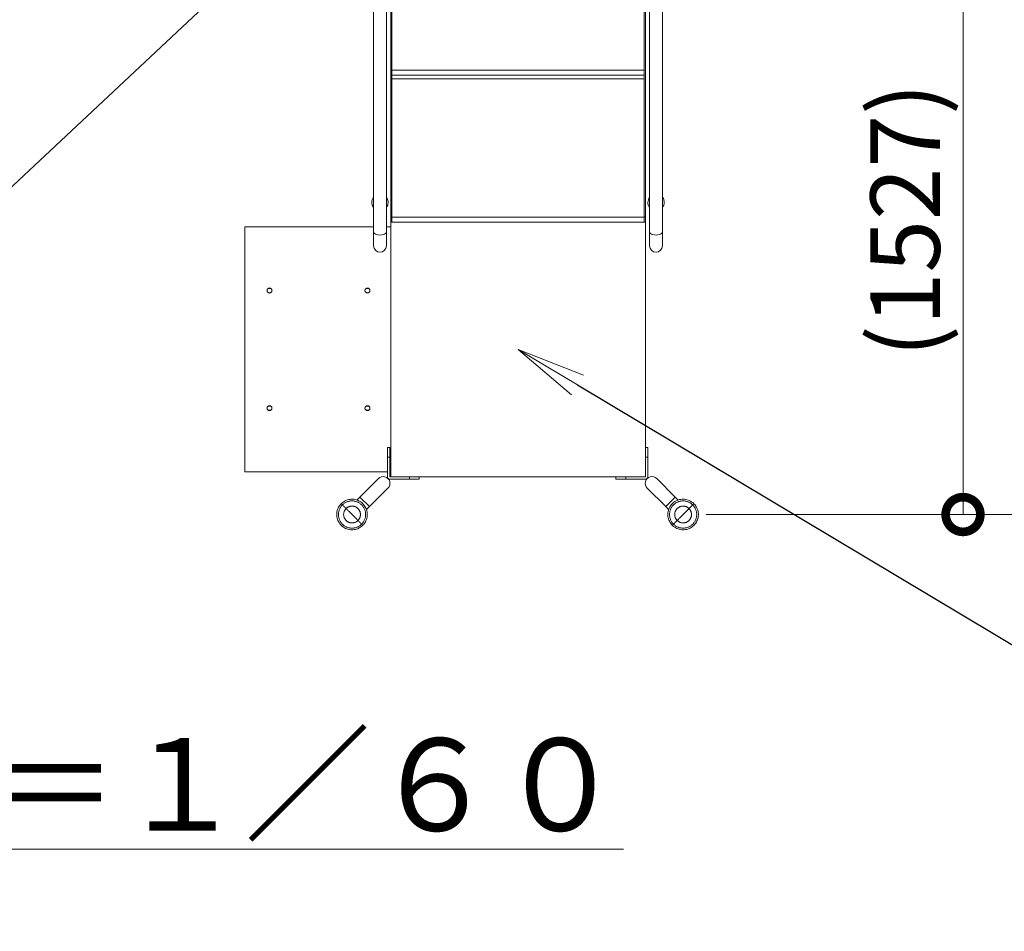
# Model space of a CAD drawing. Extents: x 0 to 25200, y -17820 to 17820.
# Drawn here: x 7923 to 10476, y 9747 to 12110 of the extents above; entities that cross this region are included whole.
import ezdxf
from ezdxf import colors
from ezdxf.entities.mleader import LeaderData, LeaderLine
from ezdxf.math import Vec2, Vec3

# ---------------------------------------------------------------- set-up
doc = ezdxf.new("R2010")
doc.units = 0
doc.header["$MEASUREMENT"] = 0
doc.header["$PDMODE"] = 1
doc.layers.get('0').update_dxf_attribs({"linetype": 'CONTINUOUS'})
doc.layers.get('DefPoints').update_dxf_attribs({"linetype": 'CONTINUOUS'})
for name, color, linetype, lineweight in [('FRAM3', 1, 'CONTINUOUS', 50), ('外形線', 7, 'CONTINUOUS', 18), ('寸法線', 3, 'CONTINUOUS', 18), ('文字', 4, 'CONTINUOUS', 18), ('文字引出', 4, 'CONTINUOUS', 18)]:
    doc.layers.add(name, color=color, linetype=linetype, lineweight=lineweight)
doc.styles.get("Standard").update_dxf_attribs({"font": 'TXT.SHX', "bigfont": 'bigfont.shx'})
doc.dimstyles.new('60ベース', dxfattribs={"dimscale": 60, "dimtxt": 3, "dimasz": 3, "dimexe": 0, "dimexo": 1, "dimgap": 1, "dimtad": 3, "dimdec": 1, "dimdsep": 46, "dimtxsty": 'STANDARD', "dimblk": 'DOTSMALL', "dimcen": 0, "dimclrd": 256, "dimclre": 256, "dimclrt": 7, "dimadec": 3, "dimazin": 2, "dimtfac": 1, "dimtdec": 1, "dimtix": 1, "dimtmove": 2, "dimatfit": 2, "dimldrblk": 'OPEN', "dimfxl": 1, "dimtolj": 1, "dimlwd": -1, "dimlwe": -1, "dimarcsym": 0})

# ---------------------------------------------------------------- blocks, each defined once
blk = doc.blocks.new('_DotSmall')
at = {"layer": 'FRAM3', "color": 0, "const_width": 0.5}
blk.add_lwpolyline([(-0.0625, 0, 1), (0.0625, 0, 1)], format="xyb", close=True, dxfattribs=at)
blk = doc.blocks.new('*D11')
at = {"layer": 'DefPoints', "color": 0}
for p in [(9786.7, 12354), (9643.4, 10827.3), (10369.2, 10827.3)]:
    blk.add_point(p, dxfattribs=at)
at = {"layer": '寸法線'}
for p, q in [((9846.7, 12354), (10369.2, 12354)), ((10369.2, 12354), (10369.2, 10827.3)), ((9703.4, 10827.3), (10369.2, 10827.3))]:
    blk.add_line(p, q, dxfattribs=at)
at = {"layer": '寸法線', "xscale": 180, "yscale": 180, "zscale": 180}
for p, rotation in [((10369.2, 12354), 90), ((10369.2, 10827.3), 270)]:
    blk.add_blockref('_DotSmall', p, dxfattribs=dict(at, rotation=rotation))
at = {"layer": '寸法線', "color": 7, "insert": (10219.2, 11590.7), "char_height": 180, "attachment_point": 5, "rotation": 90}
blk.add_mtext('\\A1;(1527)', dxfattribs=at)
blk = doc.blocks.new('_OPEN')
at = {"color": 0, "linetype": 'ByBlock'}
for p, q in [((-1, 0.167), (0, 0)), ((0, 0), (-1, -0.167)), ((0, 0), (-1, 0))]:
    blk.add_line(p, q, dxfattribs=at)
blk = doc.blocks.new('*D85')
at = {"layer": 'DefPoints', "color": 0}
for p in [(7967.2, 14510), (9643.4, 10827.3), (11119.2, 10827.3)]:
    blk.add_point(p, dxfattribs=at)
at = {"layer": '寸法線'}
for p, q in [((8027.2, 14510), (11119.2, 14510)), ((11119.2, 14510), (11119.2, 10827.3)), ((9703.4, 10827.3), (11119.2, 10827.3))]:
    blk.add_line(p, q, dxfattribs=at)
at = {"layer": '寸法線', "xscale": 180, "yscale": 180, "zscale": 180}
for p, rotation in [((11119.2, 14510), 90), ((11119.2, 10827.3), 270)]:
    blk.add_blockref('_DotSmall', p, dxfattribs=dict(at, rotation=rotation))
at = {"layer": '寸法線', "color": 7, "insert": (10969.2, 12668.7), "char_height": 180, "attachment_point": 5, "rotation": 90}
blk.add_mtext('\\A1;(3683)', dxfattribs=at)

msp = doc.modelspace()

# ---------------------------------------------------------------- linework, layer by layer
at = {"layer": '外形線'}
for p, q in [((8885.0415448, 12324.5906527), (8885.0415448, 11599.103356)), ((8888.2165448, 11599.103356), (8888.2165448, 12324.5906527)), ((9542.2665448, 11599.103356), (9542.2665448, 12324.5906527)), ((9545.4415448, 12324.5906527), (9545.4415448, 11599.103356)), ((8840.5920448, 12266.0054533), (8840.5920448, 11559.8537033)), ((8873.9930448, 12266.0054533), (8873.9930448, 11559.8537033)), ((9556.4900448, 12266.0054533), (9556.4900448, 11559.8537033)), ((9589.8910448, 12266.0054533), (9589.8910448, 11559.8537033)), ((8888.2165448, 11979.3563), (9542.2665448, 11979.3563)), ((8888.2165448, 11966.6563), (9542.2665448, 11966.6563)), ((8888.2165448, 11957.1313), (9542.2665448, 11957.1313)), ((8885.0415448, 11599.103356), (8888.2165448, 11599.103356)), ((8885.0415448, 11585.6563), (8885.0415448, 11599.103356)), ((8888.2165448, 11599.103356), (8888.2165448, 11585.6563)), ((8888.2165448, 11598.3563), (9542.2665448, 11598.3563)), ((9542.2665448, 11599.103356), (9542.2665448, 11585.6563)), ((9545.4415448, 11599.103356), (9542.2665448, 11599.103356)), ((9545.4415448, 11585.6563), (9545.4415448, 11599.103356)), ((8507.2165448, 11572.9563), (8507.2165448, 10937.9563)), ((8840.5920448, 11572.9563), (8507.2165448, 11572.9563)), ((8885.0415448, 11572.9563), (8873.9930448, 11572.9563)), ((8885.0415448, 10925.2563), (8885.0415448, 11585.6563)), ((8885.0415448, 11585.6563), (8888.2165448, 11585.6563)), ((8888.2165448, 11585.6563), (9542.2665448, 11585.6563)), ((9545.4415448, 11585.6563), (9542.2665448, 11585.6563)), ((9545.4415448, 11585.6563), (9545.4415448, 10925.2563)), ((8840.5920448, 11559.8537033), (8840.5920448, 11524.1248)), ((8873.9930448, 11524.1248), (8873.9930448, 11559.8537033)), ((9556.4900448, 11559.8537033), (9556.4900448, 11524.1248)), ((9589.8910448, 11524.1248), (9589.8910448, 11559.8537033)), ((8573.7907253, 11413.41255), (8567.6423643, 11413.41255)), ((8827.7907253, 11413.41255), (8821.6423643, 11413.41255)), ((8567.6423643, 11402.30005), (8573.7907253, 11402.30005)), ((8821.6423643, 11402.30005), (8827.7907253, 11402.30005)), ((8573.7907253, 11108.61255), (8567.6423643, 11108.61255)), ((8827.7907253, 11108.61255), (8821.6423643, 11108.61255)), ((8567.6423643, 11097.50005), (8573.7907253, 11097.50005)), ((8821.6423643, 11097.50005), (8827.7907253, 11097.50005)), ((8876.4466763, 10976.0564955), (8876.4466763, 11001.4564955)), ((8876.4466763, 11001.4564955), (8882.7966763, 11001.4564955)), ((8882.7966763, 11001.4564955), (8882.7966763, 10976.0564955)), ((9545.4415448, 11001.4564955), (9551.7913493, 11001.4564955)), ((9551.7913493, 10976.0564955), (9551.7913493, 11001.4564955)), ((8876.4466763, 10976.0564955), (8882.7966763, 10976.0564955)), ((8876.4466763, 10976.0564955), (8876.4466763, 10925.2564955)), ((8882.7966763, 10925.2564955), (8882.7966763, 10976.0564955)), ((9551.7913493, 10976.0564955), (9545.4415448, 10976.0564955)), ((9551.7913493, 10976.0564955), (9551.7913493, 10925.2564955)), ((8507.2165448, 10937.9563), (8876.4466763, 10937.9563)), ((8882.7966763, 10937.9563), (8885.0415448, 10937.9563)), ((8853.3230838, 10920.4786073), (8805.3685161, 10872.5240396)), ((8885.0415448, 10925.2564955), (8882.7966763, 10925.2564955)), ((8882.7966763, 10918.9064955), (8933.5966763, 10918.9064955)), ((9545.4415448, 10925.2563), (8885.0415448, 10925.2563)), ((8933.5966763, 10925.2563), (8933.5966763, 10918.9064955)), ((8958.9966763, 10918.9064955), (8933.5966763, 10918.9064955)), ((8958.9966763, 10925.2563), (8958.9966763, 10918.9064955)), ((9469.2413493, 10918.9064955), (9469.2413493, 10925.2563)), ((9469.2413493, 10918.9064955), (9494.6413493, 10918.9064955)), ((9494.6413493, 10925.2563), (9494.6413493, 10918.9064955)), ((9545.4413493, 10918.9064955), (9494.6413493, 10918.9064955)), ((9622.8695096, 10872.5240396), (9574.9149419, 10920.4786073)), ((8830.0642204, 10847.8283353), (8878.0187881, 10895.7829029)), ((9550.2192375, 10895.7829029), (9598.1738052, 10847.8283353)), ((8805.3685161, 10872.5240396), (8797.633983, 10864.7895065)), ((8830.0642204, 10847.8283353), (8805.3685161, 10872.5240396)), ((9598.1738052, 10847.8283353), (9622.8695096, 10872.5240396)), ((9630.602677, 10864.7908721), (9622.8695096, 10872.5240396)), ((8830.0642204, 10847.8283353), (8822.331053, 10840.0951678)), ((9605.9083383, 10840.0938022), (9598.1738052, 10847.8283353))]:
    msp.add_line(p, q, dxfattribs=at)
for centre in [(8570.7165448, 11407.8563), (8824.7165448, 11407.8563), (8570.7165448, 11103.0563), (8824.7165448, 11103.0563)]:
    msp.add_circle(centre, 6.35, dxfattribs=at)
for centre, radius, start, end in [((8857.2925448, 11636.4563), 21.082, 142.3886418808, 180), ((9573.1905448, 11636.4563), 21.082, 142.3886418808, 180), ((8857.2925448, 11636.4563), 21.082, 180, 196.441338773), ((8857.2925448, 11636.4563), 21.082, 322.3886418808, 0), ((8857.2925448, 11636.4563), 21.082, 0, 16.4413387734), ((9573.1905448, 11636.4563), 21.082, 180, 196.4413387728), ((9573.1905448, 11636.4563), 21.082, 322.3886418808, 359.9999999977), ((9573.1905448, 11636.4563), 21.082, 0, 16.4413387728), ((8857.2925448, 11524.1248), 16.7005, 180, 0), ((9573.1905448, 11524.1248), 16.7005, 180, 0), ((9562.5670897, 10908.1307551), 17.4625, 44.9999999999, 224.9999999999), ((9545.4413493, 10925.2564955), 6.35, 270, 0)]:
    msp.add_arc(centre, radius, start, end, dxfattribs=at)
at = {"layer": '外形線', "extrusion": (0, 0, -1)}
for centre, radius, start, end in [((-8865.6709359, 10908.1307551), 17.4625, 44.9999999999, 224.9999999999), ((-8882.7966763, 10925.2564955), 6.35, 270, 0)]:
    msp.add_arc(centre, radius, start, end, dxfattribs=at)
at = {"layer": '外形線'}
for centre in [(8857.2925448, 11559.8537033), (9573.1905448, 11559.8537033)]:
    msp.add_ellipse(centre, major_axis=(-16.7005, 0), ratio=0.4731648924, start_param=0, end_param=3.1415926536, dxfattribs=at)
for points, knots in [([(8873.9930448, 11649.8948297), (8874.1866381, 11649.6327791), (8874.3806804, 11649.3591697), (8875.437337, 11647.7925922), (8876.2470888, 11646.286371), (8877.120052, 11643.9481804), (8877.3599401, 11643.152796), (8877.5496383, 11642.3162878), (8877.556336, 11642.2863969), (8877.919722, 11640.6448739), (8877.5720408, 11642.2159918), (8877.5776818, 11642.1918466), (8877.579412, 11642.1848363), (8877.579412, 11642.1848363)], [9.737340759, 9.737340759, 9.737340759, 9.737340759, 9.8495253836, 9.8495253836, 10.3580936084, 10.3580936084, 10.6086443213, 10.6086443213, 10.6179232523, 10.6179232523, 11.1179248026, 11.1179248026, 11.6552952729, 11.6552952729, 11.6552952729, 11.6552952729]), ([(9554.9796757, 11646.7346754), (9554.9775227, 11646.7303544), (9555.0115331, 11646.7983996), (9555.0513441, 11646.8772698), (9555.0754537, 11646.9245769), (9555.1725287, 11647.1132609), (9555.2467653, 11647.2535407), (9555.5491149, 11647.809682), (9555.7881035, 11648.2153383), (9556.1833414, 11648.8416154), (9556.3363082, 11649.0737596), (9556.4900448, 11649.298569)], [3.65716617847, 3.65716617847, 3.65716617847, 3.65716617847, 3.66800392607, 3.66800392607, 3.6843642505, 3.6843642505, 3.73345142877, 3.73345142877, 3.88093137296, 3.88093137296, 3.97124671352, 3.97124671352, 3.97124671352, 3.97124671352]), ([(9589.8910448, 11649.894951), (9590.2426746, 11649.4186194), (9590.5972164, 11648.9015635), (9591.7714579, 11647.0083732), (9592.5111678, 11645.4706045), (9593.1471424, 11643.4877636), (9593.2601967, 11643.0903963), (9593.3841849, 11642.58955), (9593.4081151, 11642.489196), (9593.4369409, 11642.363504), (9593.4426516, 11642.3383535), (9593.451136, 11642.3006091), (9593.4539506, 11642.2880245), (9593.815267, 11640.6642186), (9593.4700347, 11642.2160182), (9593.4756799, 11642.1918543), (9593.477412, 11642.1848363), (9593.477412, 11642.1848363)], [9.7516073189, 9.7516073189, 9.7516073189, 9.7516073189, 9.9557548902, 9.9557548902, 10.4625361524, 10.4625361524, 10.5876049106, 10.5876049106, 10.6188560063, 10.6188560063, 10.6266685235, 10.6266685235, 10.6305747757, 10.6305747757, 11.1305754533, 11.1305754533, 11.6682425469, 11.6682425469, 11.6682425469, 11.6682425469]), ([(8840.5920448, 11623.0176485), (8840.2402436, 11623.4942125), (8839.8855266, 11624.0115435), (8838.7111727, 11625.9050963), (8837.9715408, 11627.4428981), (8837.3356701, 11629.425771), (8837.222637, 11629.8231448), (8837.0986758, 11630.3239981), (8837.0747511, 11630.4243535), (8837.0459322, 11630.5500471), (8837.0402228, 11630.575198), (8837.0317404, 11630.6129428), (8837.0289266, 11630.6255275), (8836.6676989, 11632.2493529), (8837.0130547, 11630.6965831), (8837.0074097, 11630.720746), (8837.0056777, 11630.7277637), (8837.0056777, 11630.7277637)], [8.5718035391, 8.5718035391, 8.5718035391, 8.5718035391, 8.7760515044, 8.7760515044, 9.282831155, 9.282831155, 9.4078999145, 9.4078999145, 9.4391510102, 9.4391510102, 9.4469635275, 9.4469635275, 9.4508697796, 9.4508697796, 9.9508702969, 9.9508702969, 10.4885225054, 10.4885225054, 10.4885225054, 10.4885225054]), ([(8875.503414, 11626.1779247), (8875.505567, 11626.1822455), (8875.4715567, 11626.1142006), (8875.4317459, 11626.0353308), (8875.4076363, 11625.9880236), (8875.3105613, 11625.7993397), (8875.2363247, 11625.6590599), (8874.9339751, 11625.1029186), (8874.6949866, 11624.6972623), (8874.2997485, 11624.070985), (8874.1467816, 11623.8388405), (8873.9930448, 11623.6140309)], [3.65716622421, 3.65716622421, 3.65716622421, 3.65716622421, 3.66800385101, 3.66800385101, 3.68436417522, 3.68436417522, 3.73345135285, 3.73345135285, 3.88093129507, 3.88093129507, 3.97124670773, 3.97124670773, 3.97124670773, 3.97124670773]), ([(9556.4900448, 11623.0176485), (9556.1382436, 11623.4942125), (9555.7835266, 11624.0115435), (9554.6091727, 11625.9050963), (9553.8695408, 11627.4428981), (9553.2336701, 11629.425771), (9553.120637, 11629.8231448), (9552.9966758, 11630.3239981), (9552.9727511, 11630.4243535), (9552.9439322, 11630.5500471), (9552.9382228, 11630.575198), (9552.9297404, 11630.6129428), (9552.9269266, 11630.6255275), (9552.5656989, 11632.2493529), (9552.9110547, 11630.6965831), (9552.9054097, 11630.720746), (9552.9036777, 11630.7277637), (9552.9036777, 11630.7277637)], [8.5718035391, 8.5718035391, 8.5718035391, 8.5718035391, 8.7760515044, 8.7760515044, 9.282831155, 9.282831155, 9.4078999145, 9.4078999145, 9.4391510102, 9.4391510102, 9.4469635275, 9.4469635275, 9.4508697796, 9.4508697796, 9.9508702969, 9.9508702969, 10.4885225054, 10.4885225054, 10.4885225054, 10.4885225054]), ([(9591.4014139, 11626.1779246), (9591.4014863, 11626.1780699), (9591.4002139, 11626.1755165), (9591.3995892, 11626.1742634), (9591.3995311, 11626.174147), (9591.399299, 11626.1736813), (9591.3991248, 11626.1733321), (9591.3984283, 11626.1719352), (9591.3979058, 11626.1708875), (9591.3958156, 11626.1666973), (9591.3942472, 11626.1635552), (9591.3879707, 11626.1509891), (9591.3832569, 11626.1415697), (9591.364376, 11626.1039133), (9591.3501576, 11626.0757184), (9591.2930553, 11625.9631288), (9591.2497152, 11625.8791164), (9591.0743708, 11625.5448063), (9590.9384012, 11625.2980321), (9590.5089148, 11624.5530555), (9590.2011423, 11624.0681176), (9589.8910448, 11623.6142653)], [3.65825305386, 3.65825305386, 3.65825305386, 3.65825305386, 3.65864361758, 3.65864361758, 3.65868361758, 3.65868361758, 3.65880361758, 3.65880361758, 3.65916361758, 3.65916361758, 3.66024361765, 3.66024361765, 3.66348361943, 3.66348361943, 3.67320366837, 3.67320366837, 3.70236504646, 3.70236504646, 3.78988773997, 3.78988773997, 3.97203920141, 3.97203920141, 3.97203920141, 3.97203920141]), ([(8812.8535983, 10799.3034826), (8809.8281232, 10796.2780076), (8806.2604766, 10793.71684), (8798.5804468, 10789.9130977), (8794.3669623, 10788.6254239), (8785.8601923, 10787.4844895), (8781.4568199, 10787.6163008), (8773.0339729, 10789.2639354), (8768.9054886, 10790.8010884), (8761.4560546, 10795.0631618), (8758.038692, 10797.8432432), (8752.349835, 10804.2693752), (8750.0046988, 10807.9985796), (8746.6774098, 10815.9098035), (8745.6522154, 10820.1942199), (8745.0380855, 10828.7547235), (8745.4412007, 10833.1416034), (8747.60514, 10841.4468239), (8749.3939704, 10845.4726533), (8753.2272007, 10851.3057467), (8754.9425199, 10853.4122738), (8756.8436634, 10855.3134174)], [0, 0, 0, 0, 1.2836003431, 1.2836003431, 2.5711122379, 2.5711122379, 3.8584824907, 3.8584824907, 5.1458577839, 5.1458577839, 6.4332330186, 6.4332330186, 7.7205896052, 7.7205896052, 9.0079657122, 9.0079657122, 10.2953408463, 10.2953408463, 11.58271597, 11.58271597, 12.3893028808, 12.3893028808, 12.3893028808, 12.3893028808]), ([(8756.8436634, 10855.3134174), (8759.8691385, 10858.3388924), (8763.4367851, 10860.90006), (8771.1168149, 10864.7038023), (8775.3302994, 10865.9914761), (8783.8370694, 10867.1324106), (8788.2404418, 10867.0005992), (8796.6632888, 10865.3529646), (8800.7917731, 10863.8158116), (8808.2412071, 10859.5537382), (8811.6585697, 10856.7736568), (8817.3474267, 10850.3475248), (8819.6925629, 10846.6183205), (8823.0198519, 10838.7070966), (8824.0450463, 10834.4226801), (8824.6591762, 10825.8621765), (8824.256061, 10821.4752966), (8822.0921217, 10813.1700761), (8820.3032913, 10809.1442467), (8816.470061, 10803.3111533), (8814.7547418, 10801.2046262), (8812.8535983, 10799.3034826)], [0, 0, 0, 0, 1.2836003423, 1.2836003423, 2.5711122371, 2.5711122371, 3.85848249, 3.85848249, 5.1458577831, 5.1458577831, 6.4332330178, 6.4332330178, 7.7205896045, 7.7205896045, 9.0079657114, 9.0079657114, 10.2953408455, 10.2953408455, 11.5827159692, 11.5827159692, 12.389302881, 12.389302881, 12.389302881, 12.389302881]), ([(9615.3844274, 10799.3034826), (9612.3589524, 10802.3289576), (9609.7977848, 10805.8966043), (9605.9940425, 10813.5766341), (9604.7063687, 10817.7901186), (9603.5654343, 10826.2968886), (9603.6972456, 10830.7002609), (9605.3448802, 10839.1231079), (9606.8820332, 10843.2515923), (9611.1441066, 10850.7010262), (9613.924188, 10854.1183889), (9620.35032, 10859.8072459), (9624.0795243, 10862.1523821), (9631.9907483, 10865.479671), (9636.2751647, 10866.5048655), (9644.8356683, 10867.1189954), (9649.2225482, 10866.7158802), (9657.5277687, 10864.5519409), (9661.5535981, 10862.7631105), (9667.3866915, 10858.9298801), (9669.4932186, 10857.214561), (9671.3943622, 10855.3134174)], [0, 0, 0, 0, 1.2836003431, 1.2836003431, 2.5711122379, 2.5711122379, 3.8584824908, 3.8584824908, 5.1458577839, 5.1458577839, 6.4332330186, 6.4332330186, 7.7205896053, 7.7205896053, 9.0079657122, 9.0079657122, 10.2953408463, 10.2953408463, 11.5827159701, 11.5827159701, 12.389302881, 12.389302881, 12.389302881, 12.389302881]), ([(9671.3943622, 10855.3134174), (9674.4198372, 10852.2879424), (9676.9810048, 10848.7202957), (9680.7847471, 10841.040266), (9682.0724209, 10836.8267814), (9683.2133554, 10828.3200114), (9683.081544, 10823.9166391), (9681.4339094, 10815.4937921), (9679.8967564, 10811.3653078), (9675.634683, 10803.9158738), (9672.8546016, 10800.4985111), (9666.4284696, 10794.8096542), (9662.6992653, 10792.464518), (9654.7880413, 10789.137229), (9650.5036249, 10788.1120345), (9641.9431213, 10787.4979046), (9637.5562414, 10787.9010199), (9629.2510209, 10790.0649591), (9625.2251915, 10791.8537896), (9619.3920981, 10795.6870199), (9617.285571, 10797.402339), (9615.3844274, 10799.3034826)], [0, 0, 0, 0, 1.2836003431, 1.2836003431, 2.5711122379, 2.5711122379, 3.8584824908, 3.8584824908, 5.1458577839, 5.1458577839, 6.4332330186, 6.4332330186, 7.7205896052, 7.7205896052, 9.0079657122, 9.0079657122, 10.2953408463, 10.2953408463, 11.58271597, 11.58271597, 12.3893028808, 12.3893028808, 12.3893028808, 12.3893028808])]:
    msp.add_open_spline(points, degree=3, knots=knots, dxfattribs=at)
for points, weights, knots in [([(8759.895504, 10852.2615769), (8734.9423771, 10827.30845), (8759.895504, 10802.3553231), (8784.8486309, 10777.4021963), (8809.8017577, 10802.3553231)], [0.880481806097, 0.622594655803, 0.880481806097, 0.622594655803, 0.880481806097], [6.8722288356, 6.8722288356, 6.8722288356, 10.3083432534, 10.3083432534, 13.7444576712, 13.7444576712, 13.7444576712]), ([(8756.8436634, 10855.3134174), (8756.8436634, 10855.3134174), (8757.6093365, 10854.5477444), (8758.408975, 10853.7481059), (8759.895504, 10852.2615769)], [0.883356961651, 0.919618751636, 1, 0.916351281858, 0.880481806097], [0.8283970731, 0.8283970731, 0.8283970731, 1.14262424255, 1.14262424255, 1.46962463711, 1.46962463711, 1.46962463711]), ([(8809.8017577, 10802.3553231), (8834.7548846, 10827.30845), (8809.8017577, 10852.2615769), (8784.8486309, 10877.2147038), (8759.895504, 10852.2615769)], [0.880481806097, 0.622594655803, 0.880481806097, 0.622594655803, 0.880481806097], [0, 0, 0, 3.4361144178, 3.4361144178, 6.8722288356, 6.8722288356, 6.8722288356]), ([(9618.4362679, 10802.3553231), (9593.4831411, 10827.30845), (9618.4362679, 10852.2615769), (9643.3893948, 10877.2147038), (9668.3425217, 10852.2615769)], [0.880481806097, 0.622594655803, 0.880481806097, 0.622594655803, 0.880481806097], [0, 0, 0, 3.4361144178, 3.4361144178, 6.8722288356, 6.8722288356, 6.8722288356]), ([(9668.3425217, 10852.2615769), (9693.2956486, 10827.30845), (9668.3425217, 10802.3553231), (9643.3893948, 10777.4021963), (9618.4362679, 10802.3553231)], [0.880481806097, 0.622594655803, 0.880481806097, 0.622594655803, 0.880481806097], [6.8722288356, 6.8722288356, 6.8722288356, 10.3083432534, 10.3083432534, 13.7444576712, 13.7444576712, 13.7444576712]), ([(9671.3943622, 10855.3134174), (9671.3943622, 10855.3134174), (9670.6286892, 10854.5477444), (9669.8290507, 10853.7481059), (9668.3425217, 10852.2615769)], [0.883356961651, 0.919618751636, 1, 0.916351281858, 0.880481806097], [0.8283970731, 0.8283970731, 0.8283970731, 1.14262424255, 1.14262424255, 1.46962463711, 1.46962463711, 1.46962463711]), ([(8769.4526775, 10842.7044034), (8754.0567241, 10827.30845), (8769.4526775, 10811.9124966), (8784.8486309, 10796.5165432), (8800.2445842, 10811.9124966)], [1, 0.707106781187, 1, 0.707106781187, 1], [-3.4288450524, -3.4288450524, -3.4288450524, -1.7144225262, -1.7144225262, 0, 0, 0]), ([(8800.2445842, 10811.9124966), (8815.6405376, 10827.30845), (8800.2445842, 10842.7044034), (8784.8486309, 10858.1003568), (8769.4526775, 10842.7044034)], [1, 0.707106781187, 1, 0.707106781187, 1], [-6.8576901049, -6.8576901049, -6.8576901049, -5.1432675786, -5.1432675786, -3.4288450524, -3.4288450524, -3.4288450524]), ([(9627.9934414, 10811.9124966), (9612.597488, 10827.30845), (9627.9934414, 10842.7044034), (9643.3893948, 10858.1003568), (9658.7853482, 10842.7044034)], [1, 0.707106781187, 1, 0.707106781187, 1], [-6.8576901049, -6.8576901049, -6.8576901049, -5.1432675786, -5.1432675786, -3.4288450524, -3.4288450524, -3.4288450524]), ([(9658.7853482, 10842.7044034), (9674.1813016, 10827.30845), (9658.7853482, 10811.9124966), (9643.3893948, 10796.5165432), (9627.9934414, 10811.9124966)], [1, 0.707106781187, 1, 0.707106781187, 1], [-3.4288450524, -3.4288450524, -3.4288450524, -1.7144225262, -1.7144225262, 0, 0, 0]), ([(8812.8535983, 10799.3034826), (8812.8535983, 10799.3034826), (8812.0879252, 10800.0691556), (8811.2882867, 10800.8687942), (8809.8017577, 10802.3553231)], [0.883356961651, 0.919618751636, 1, 0.916351281858, 0.880481806097], [0.8283970731, 0.8283970731, 0.8283970731, 1.14262424255, 1.14262424255, 1.46962463711, 1.46962463711, 1.46962463711]), ([(9615.3844274, 10799.3034826), (9615.3844274, 10799.3034826), (9616.1501004, 10800.0691556), (9616.949739, 10800.8687942), (9618.4362679, 10802.3553231)], [0.883356961651, 0.919618751636, 1, 0.916351281858, 0.880481806097], [0.8283970731, 0.8283970731, 0.8283970731, 1.14262424255, 1.14262424255, 1.46962463711, 1.46962463711, 1.46962463711])]:
    msp.add_rational_spline(points, weights, degree=2, knots=knots, dxfattribs=at)
for points, weights in [([(8759.895504, 10852.2615769), (8764.4628015, 10847.6942794), (8769.4526775, 10842.7044034)], [1, 0.998411856361, 1]), ([(9668.3425217, 10852.2615769), (9663.7752242, 10847.6942794), (9658.7853482, 10842.7044034)], [1, 0.998411856361, 1]), ([(8769.4526775, 10842.7044034), (8776.3921968, 10835.7648841), (8784.8486309, 10827.30845)], [1, 0.910310025117, 0.910310025117]), ([(8800.2445842, 10811.9124966), (8793.3050649, 10818.852016), (8784.8486309, 10827.30845)], [1, 0.910310025117, 0.910310025117]), ([(9627.9934414, 10811.9124966), (9634.9329608, 10818.852016), (9643.3893948, 10827.30845)], [1, 0.910310025117, 0.910310025117]), ([(9658.7853482, 10842.7044034), (9651.8458289, 10835.7648841), (9643.3893948, 10827.30845)], [1, 0.910310025117, 0.910310025117]), ([(8809.8017577, 10802.3553231), (8805.2344602, 10806.9226206), (8800.2445842, 10811.9124966)], [1, 0.998411856361, 1]), ([(9618.4362679, 10802.3553231), (9623.0035654, 10806.9226206), (9627.9934414, 10811.9124966)], [1, 0.998411856361, 1])]:
    msp.add_rational_spline(points, weights, degree=2, dxfattribs=at)

# ---------------------------------------------------------------- texts
at = {"layer": '文字', "insert": (7978.3309406, 10127.30845), "char_height": 240, "attachment_point": 5}
msp.add_mtext('{\\L平面図 Ｓ＝１／６０}', dxfattribs=at)

# ---------------------------------------------------------------- dimensions: what is measured, and where the dimension line sits
at = {"layer": '寸法線'}
for base, p1, picture, middle in [((11119.2475796, 10827.30845), (7967.2184258, 14510), '*D85', (10969.2475796, 12668.654225)), ((10369.2475796, 10827.30845), (9786.7415627, 12354.0062932), '*D11', (10219.2475796, 11590.6573716))]:
    dim = msp.add_linear_dim(base=base, p1=p1, p2=(9643.3893948, 10827.30845), angle=90, text='(<>)', dimstyle='60ベース', override={"dimdec": 0}, dxfattribs=at)
    dim.commit()
    dim.dimension.update_dxf_attribs({"geometry": picture, "text_midpoint": middle})

# ---------------------------------------------------------------- leaders
at = {"layer": '文字引出'}
ml = msp.add_multileader_mtext('Standard', dxfattribs=at)
ml.set_content('{\\C7;ドライブパネル}', color=256, style='STANDARD')
ml.set_leader_properties()
ml.set_arrow_properties(name='OPEN')
ml.build(insert=Vec2(0, 0))
ml.multileader.update_dxf_attribs({"text_left_attachment_type": 6, "text_right_attachment_type": 6, "dogleg_length": 0.36, "arrow_head_size": 180, "scale": 60})
ctx = ml.context
ctx.base_point, ctx.scale, ctx.char_height, ctx.arrow_head_size, ctx.landing_gap_size, ctx.plane_origin = Vec3(4414.9617638, 9766.981162), 60, 180, 180, 5.4, Vec3(11506.55231, 4582.3068535)
ctx.left_attachment, ctx.right_attachment, ctx.text_align_type = 6, 6, 2
notes = []
notes.append((ctx, [(1, (1, 1, 0), (5863.3617638, 9766.981162), (-1, 0), 21.6, [(0, [(9278.4024117, 12965.9890999)], 0, [])])]))
ctx.mtext.insert, ctx.mtext.alignment, ctx.mtext.flow_direction = Vec3(5836.3617638, 9982.981162), 3, 5
ml = msp.add_multileader_mtext('Standard', dxfattribs=at)
ml.set_content('{\\C7;トランスファーステーション}', color=256, style='STANDARD')
ml.set_leader_properties()
ml.set_arrow_properties(name='OPEN')
ml.build(insert=Vec2(0, 0))
ml.multileader.update_dxf_attribs({"text_left_attachment_type": 6, "text_right_attachment_type": 6, "dogleg_length": 0.36, "arrow_head_size": 180, "scale": 60})
ctx = ml.context
ctx.base_point, ctx.scale, ctx.char_height, ctx.arrow_head_size, ctx.landing_gap_size, ctx.plane_origin = Vec3(10844.605228, 10294.1270421), 60, 180, 180, 5.4, Vec3(11477.7359482, 8640.582404)
ctx.left_attachment, ctx.right_attachment = 6, 6
notes.append((ctx, [(0, (1, 1, 0), (10823.005228, 10294.1270421), (1, 0), 21.6, [(0, [(9215.2415448, 11255.4563977)], 0, [])])]))
ctx.mtext.insert, ctx.mtext.flow_direction = Vec3(10850.005228, 10510.1270421), 5
for ctx, leaders in notes:
    for number, flags, end, landing, length, lines in leaders:
        leader = LeaderData()
        leader.index, (leader.has_last_leader_line, leader.has_dogleg_vector, leader.attachment_direction) = number, flags
        leader.last_leader_point, leader.dogleg_vector, leader.dogleg_length = Vec3(end), Vec3(landing), length
        for number, points, colour, breaks in lines:
            line = LeaderLine()
            line.index, line.vertices, line.color, line.breaks = number, Vec3.list(points), colors.encode_raw_color(colour), breaks
            leader.lines.append(line)
        ctx.leaders.append(leader)

doc.saveas('drawing.dxf')
